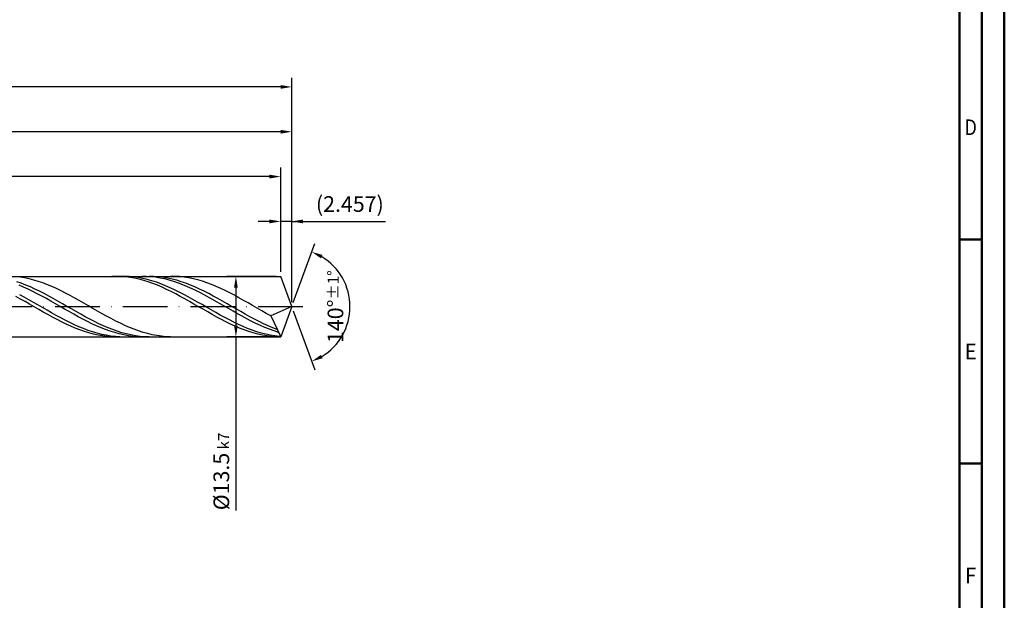
# Model space of a CAD drawing. Units: millimetres. Extents: x -205 to 389, y -196 to 225.
# Drawn here: x 169 to 389, y -66 to 64 of the extents above; entities that cross this region are included whole.
import ezdxf
from ezdxf.enums import TextEntityAlignment as Align

# ---------------------------------------------------------------- set-up
doc = ezdxf.new("R2010")
doc.units = ezdxf.units.MM
doc.linetypes.add('GEN7', pattern=[15, 10, -2.5, 0, -2.5])
doc.layers.get('0').update_dxf_attribs({"linetype": 'CONTINUOUS'})
doc.layers.get('DEFPOINTS').update_dxf_attribs({"linetype": 'CONTINUOUS'})
for name, color, linetype in [('AM_0', 7, 'CONTINUOUS'), ('AM_5', 3, 'CONTINUOUS'), ('AM_7', 4, 'GEN7')]:
    doc.layers.add(name, color=color, linetype=linetype)
doc.layers.add('AM_BOR', color=7, linetype='CONTINUOUS', lineweight=50)
doc.styles.get("Standard").update_dxf_attribs({"font": 'ISOCP.SHX'})
doc.dimstyles.get("Standard").update_dxf_attribs({"dimtxt": 3.5, "dimasz": 2.5, "dimexe": 2, "dimexo": 1, "dimgap": 1.5, "dimtad": 1, "dimdsep": 46, "dimtxsty": 'STANDARD', "dimcen": -2, "dimclrt": 2, "dimazin": 2, "dimtp": 0.1, "dimtm": 0.1, "dimtfac": 1, "dimtmove": 0, "dimatfit": 3, "dimfxl": 1, "dimarcsym": 0})

# ---------------------------------------------------------------- blocks, each defined once
blk = doc.blocks.new('A2')
at = {"layer": 'AM_BOR', "color": 1}
for p, q in [((589, 210), (584, 210)), ((584, 160), (589, 160))]:
    blk.add_line(p, q, dxfattribs=at)
for points in [[(0, 0), (594, 0), (594, 420), (0, 420)], [(10, 410), (10, 10), (584, 10), (584, 410)]]:
    blk.add_lwpolyline(points, close=True, dxfattribs=at)
at = {"layer": 'AM_BOR', "color": 7}
blk.add_lwpolyline([(5, 5), (589, 5), (589, 415), (5, 415)], close=True, dxfattribs=at)
at = {"layer": 'AM_BOR', "color": 2}
for s, width, p in [('D', 0.84375, (586.5, 235)), ('E', 0.964286, (586.5, 185)), ('F', 0.964286, (586.5, 135))]:
    blk.add_text(s, height=3.5, dxfattribs=dict(at, width=width)).set_placement(p, align=Align.MIDDLE_CENTER)
blk = doc.blocks.new('MAPAL_FRAME-Model')
blk.add_blockref('A2', (0, 0))
blk = doc.blocks.new('*D45')
at = {"layer": 'AM_5', "color": 0, "lineweight": -2}
for p, q in [((227.54, 7.75), (227.54, 21)), ((230, 1), (230, 21)), ((225.04, 19), (222.54, 19)), ((230, 19), (227.54, 19)), ((230, 19), (250.95, 19)), ((232.5, 19), (235, 19))]:
    blk.add_line(p, q, dxfattribs=at)
at = {"layer": 'AM_5', "color": 0}
for points in [[(225.04, 18.58), (225.04, 19.42), (227.54, 19)], [(232.5, 19.42), (232.5, 18.58), (230, 19)]]:
    blk.add_solid(points, dxfattribs=at)
at = {"layer": 'DEFPOINTS', "color": 0}
for p in [(227.54, 19), (227.54, 6.75), (230, 0)]:
    blk.add_point(p, dxfattribs=at)
at = {"layer": 'AM_5', "color": 2, "insert": (242.97, 22.43), "char_height": 3.5, "attachment_point": 5}
blk.add_mtext('(2.457)', dxfattribs=at)
blk = doc.blocks.new('*D46')
at = {"layer": 'AM_5', "color": 0, "lineweight": -2}
for p, q in [((230.34, 0.94), (235.13, 14.1)), ((230.34, -0.94), (235.13, -14.1))]:
    blk.add_line(p, q, dxfattribs=at)
blk.add_arc((230, 0), 13, 301.0355, 58.9645, dxfattribs=at)
at = {"layer": 'AM_5', "color": 0}
for points in [[(236.88, 11.52), (236.52, 10.76), (234.45, 12.22)], [(236.52, -10.76), (236.88, -11.52), (234.45, -12.22)]]:
    blk.add_solid(points, dxfattribs=at)
at = {"layer": 'DEFPOINTS', "color": 0}
for p in [(227.54, 6.75), (230, 0), (230, 0), (241.94, -5.15), (227.54, -6.75)]:
    blk.add_point(p, dxfattribs=at)
at = {"layer": 'AM_5', "color": 2, "insert": (239.75, 0), "char_height": 3.5, "attachment_point": 5, "rotation": 90}
blk.add_mtext('140%%d{}{\\H0.71x;\\C3;%%p1%%d}', dxfattribs=at)
blk = doc.blocks.new('*D47')
at = {"layer": 'AM_5', "color": 0, "lineweight": -2}
for p, q in [((48, 7.75), (48, 41)), ((230, 1), (230, 41)), ((227.5, 39), (50.5, 39))]:
    blk.add_line(p, q, dxfattribs=at)
at = {"layer": 'AM_5', "color": 0}
for points in [[(50.5, 39.42), (50.5, 38.58), (48, 39)], [(227.5, 38.58), (227.5, 39.42), (230, 39)]]:
    blk.add_solid(points, dxfattribs=at)
at = {"layer": 'DEFPOINTS', "color": 0}
for p in [(48, 39), (48, 6.75), (230, 0)]:
    blk.add_point(p, dxfattribs=at)
at = {"layer": 'AM_5', "color": 2, "insert": (139, 42.26), "char_height": 3.5, "attachment_point": 5}
blk.add_mtext('182{}{\\H0.71x;\\C3;%%p1}', dxfattribs=at)
blk = doc.blocks.new('*D48')
at = {"layer": 'AM_5', "color": 0, "lineweight": -2}
for p, q in [((226.54, 6.75), (215.54, 6.75)), ((217.54, 4.25), (217.54, -4.25)), ((226.54, -6.75), (215.54, -6.75)), ((217.54, -6.75), (217.54, -45.46))]:
    blk.add_line(p, q, dxfattribs=at)
at = {"layer": 'AM_5', "color": 0}
for points in [[(217.96, 4.25), (217.13, 4.25), (217.54, 6.75)], [(217.13, -4.25), (217.96, -4.25), (217.54, -6.75)]]:
    blk.add_solid(points, dxfattribs=at)
at = {"layer": 'DEFPOINTS', "color": 0}
for p in [(227.54, 6.75), (217.54, -6.75), (227.54, -6.75)]:
    blk.add_point(p, dxfattribs=at)
at = {"layer": 'AM_5', "color": 2, "insert": (214.29, -36.75), "char_height": 3.5, "attachment_point": 5, "rotation": 90}
blk.add_mtext('%%c13.5{}{\\H0.71x;\\C3; k7', dxfattribs=at)
blk = doc.blocks.new('*D49')
at = {"layer": 'AM_5', "color": 0, "lineweight": -2}
for p, q in [((0, 4.9), (0, 51)), ((230, 1), (230, 51)), ((227.5, 49), (2.5, 49))]:
    blk.add_line(p, q, dxfattribs=at)
at = {"layer": 'AM_5', "color": 0}
for points in [[(2.5, 49.42), (2.5, 48.58), (0, 49)], [(227.5, 48.58), (227.5, 49.42), (230, 49)]]:
    blk.add_solid(points, dxfattribs=at)
at = {"layer": 'DEFPOINTS', "color": 0}
for p in [(0, 49), (0, 3.9), (230, 0)]:
    blk.add_point(p, dxfattribs=at)
at = {"layer": 'AM_5', "color": 2, "insert": (115, 49), "char_height": 3.5, "attachment_point": 5}
blk.add_mtext('230{}{\\H0.71x;\\C3%%p1.5}\\P MIN. REGRIND LENGTH 220', dxfattribs=at)
blk = doc.blocks.new('*D50')
at = {"layer": 'AM_5', "color": 0, "lineweight": -2}
for p, q in [((61.54, 7.75), (61.54, 31)), ((227.54, 7.75), (227.54, 31)), ((225.04, 29), (64.04, 29))]:
    blk.add_line(p, q, dxfattribs=at)
at = {"layer": 'AM_5', "color": 0}
for points in [[(64.04, 29.42), (64.04, 28.58), (61.54, 29)], [(225.04, 28.58), (225.04, 29.42), (227.54, 29)]]:
    blk.add_solid(points, dxfattribs=at)
at = {"layer": 'DEFPOINTS', "color": 0}
for p in [(61.54, 29), (61.54, 6.75), (227.54, 6.75)]:
    blk.add_point(p, dxfattribs=at)
at = {"layer": 'AM_5', "color": 2, "insert": (144.54, 32.43), "char_height": 3.5, "attachment_point": 5}
blk.add_mtext('(166)', dxfattribs=at)

msp = doc.modelspace()

# ---------------------------------------------------------------- linework, layer by layer
at = {"layer": 'AM_0'}
for p, q in [((45.25, 6.75), (227.5432, 6.75)), ((169.3684, 6.5577), (168.3507, 6.6719)), ((190.8711, 6.7499), (189.8524, 6.7272)), ((191.8898, 6.7214), (190.8711, 6.7499)), ((192.6903, 6.7475), (191.6733, 6.7379)), ((192.9084, 6.642), (191.8898, 6.7214)), ((193.7072, 6.7062), (192.6903, 6.7475)), ((193.9271, 6.5121), (192.9084, 6.642)), ((194.7242, 6.6141), (193.7072, 6.7062)), ((195.7412, 6.4721), (194.7242, 6.6141)), ((197.6052, 6.7323), (196.5895, 6.7493)), ((198.6209, 6.6646), (197.6052, 6.7323)), ((199.2332, 6.7292), (198.2129, 6.7497)), ((199.6366, 6.5466), (198.6209, 6.6646)), ((200.2534, 6.6574), (199.2332, 6.7292)), ((201.2737, 6.5349), (200.2534, 6.6574)), ((203.9677, 6.739), (202.95, 6.747)), ((204.9853, 6.68), (203.9677, 6.739)), ((206.0029, 6.5704), (204.9853, 6.68)), ((230, 0), (227.5432, 6.75)), ((230, 0), (227.5432, 6.75)), ((169.646, 5.2081), (168.6258, 5.5625)), ((170.181, 4.3614), (169.1653, 4.792)), ((170.386, 6.3938), (169.3684, 6.5577)), ((170.6663, 4.8141), (169.646, 5.2081)), ((171.4036, 6.1814), (170.386, 6.3938)), ((171.6865, 4.3834), (170.6663, 4.8141)), ((172.4212, 5.9223), (171.4036, 6.1814)), ((173.4389, 5.6184), (172.4212, 5.9223)), ((174.4565, 5.2719), (173.4389, 5.6184)), ((175.4741, 4.8855), (174.4565, 5.2719)), ((176.4917, 4.4621), (175.4741, 4.8855)), ((177.5094, 4.0049), (176.4917, 4.4621)), ((194.9458, 6.3328), (193.9271, 6.5121)), ((195.9644, 6.1055), (194.9458, 6.3328)), ((196.7582, 6.2811), (195.7412, 6.4721)), ((196.9831, 5.8318), (195.9644, 6.1055)), ((197.7751, 6.0426), (196.7582, 6.2811)), ((198.0018, 5.5139), (196.9831, 5.8318)), ((198.7921, 5.7584), (197.7751, 6.0426)), ((199.0204, 5.1542), (198.0018, 5.5139)), ((199.8091, 5.4306), (198.7921, 5.7584)), ((200.0391, 4.7554), (199.0204, 5.1542)), ((200.6523, 6.3792), (199.6366, 6.5466)), ((200.8261, 5.0618), (199.8091, 5.4306)), ((201.0578, 4.3205), (200.0391, 4.7554)), ((201.668, 6.1637), (200.6523, 6.3792)), ((201.8431, 4.6547), (200.8261, 5.0618)), ((202.2939, 6.3628), (201.2737, 6.5349)), ((202.6837, 5.9017), (201.668, 6.1637)), ((202.86, 4.2125), (201.8431, 4.6547)), ((203.3141, 6.1421), (202.2939, 6.3628)), ((203.6994, 5.5951), (202.6837, 5.9017)), ((204.3344, 5.8748), (203.3141, 6.1421)), ((204.7151, 5.2464), (203.6994, 5.5951)), ((205.3546, 5.5627), (204.3344, 5.8748)), ((205.7309, 4.8581), (204.7151, 5.2464)), ((206.3749, 5.2083), (205.3546, 5.5627)), ((206.7466, 4.4332), (205.7309, 4.8581)), ((207.0205, 6.4111), (206.0029, 6.5704)), ((207.3951, 4.8143), (206.3749, 5.2083)), ((207.7623, 3.9748), (206.7466, 4.4332)), ((208.0382, 6.2033), (207.0205, 6.4111)), ((208.4154, 4.3836), (207.3951, 4.8143)), ((209.0558, 5.9484), (208.0382, 6.2033)), ((210.0734, 5.6486), (209.0558, 5.9484)), ((211.091, 5.3059), (210.0734, 5.6486)), ((212.1087, 4.9231), (211.091, 5.3059)), ((213.1263, 4.503), (212.1087, 4.9231)), ((214.1439, 4.0489), (213.1263, 4.503)), ((169.479, 1.6964), (168.4603, 2.2585)), ((170.3167, 2.0969), (169.2997, 2.6464)), ((171.1967, 3.898), (170.181, 4.3614)), ((172.2124, 3.4051), (171.1967, 3.898)), ((172.7068, 3.9193), (171.6865, 4.3834)), ((173.2281, 2.8866), (172.2124, 3.4051)), ((173.727, 3.4255), (172.7068, 3.9193)), ((174.2438, 2.3462), (173.2281, 2.8866)), ((174.7473, 2.9055), (173.727, 3.4255)), ((175.2595, 1.7882), (174.2438, 2.3462)), ((175.7675, 2.3635), (174.7473, 2.9055)), ((176.7878, 1.8034), (175.7675, 2.3635)), ((178.527, 3.5174), (177.5094, 4.0049)), ((179.5446, 3.0033), (178.527, 3.5174)), ((180.5623, 2.4664), (179.5446, 3.0033)), ((181.5799, 1.9108), (180.5623, 2.4664)), ((202.0765, 3.8528), (201.0578, 4.3205)), ((203.0951, 3.3559), (202.0765, 3.8528)), ((203.877, 3.7383), (202.86, 4.2125)), ((204.1138, 2.8335), (203.0951, 3.3559)), ((204.894, 3.2359), (203.877, 3.7383)), ((205.1325, 2.2896), (204.1138, 2.8335)), ((205.911, 2.7091), (204.894, 3.2359)), ((206.1511, 1.7284), (205.1325, 2.2896)), ((206.928, 2.1617), (205.911, 2.7091)), ((208.778, 3.4864), (207.7623, 3.9748)), ((209.4356, 3.9196), (208.4154, 4.3836)), ((209.7937, 2.9718), (208.778, 3.4864)), ((210.4559, 3.4258), (209.4356, 3.9196)), ((210.8094, 2.4347), (209.7937, 2.9718)), ((211.4761, 2.9058), (210.4559, 3.4258)), ((211.8251, 1.8793), (210.8094, 2.4347)), ((212.4964, 2.3638), (211.4761, 2.9058)), ((213.5166, 1.8037), (212.4964, 2.3638)), ((215.1615, 3.564), (214.1439, 4.0489)), ((216.1792, 3.0522), (215.1615, 3.564)), ((217.1968, 2.5173), (216.1792, 3.0522)), ((218.2144, 1.9633), (217.1968, 2.5173)), ((170.4977, 1.1214), (169.479, 1.6964)), ((171.3337, 1.5316), (170.3167, 2.0969)), ((171.5164, 0.5379), (170.4977, 1.1214)), ((172.3507, 0.9547), (171.3337, 1.5316)), ((172.535, -0.0496), (171.5164, 0.5379)), ((173.3677, 0.3706), (172.3507, 0.9547)), ((174.3846, -0.2163), (173.3677, 0.3706)), ((176.2753, 1.2167), (175.2595, 1.7882)), ((177.291, 0.636), (176.2753, 1.2167)), ((177.808, 1.2296), (176.7878, 1.8034)), ((178.3067, 0.0506), (177.291, 0.636)), ((178.8282, 0.6465), (177.808, 1.2296)), ((179.3224, -0.5353), (178.3067, 0.0506)), ((179.8485, 0.0585), (178.8282, 0.6465)), ((180.8687, -0.53), (179.8485, 0.0585)), ((182.5975, 1.3408), (181.5799, 1.9108)), ((183.6151, 0.7607), (182.5975, 1.3408)), ((184.6328, 0.1747), (183.6151, 0.7607)), ((185.6504, -0.4125), (184.6328, 0.1747)), ((207.1698, 1.154), (206.1511, 1.7284)), ((207.9449, 1.598), (206.928, 2.1617)), ((208.1885, 0.5709), (207.1698, 1.154)), ((208.9619, 1.0222), (207.9449, 1.598)), ((209.2071, -0.0165), (208.1885, 0.5709)), ((209.9789, 0.4387), (208.9619, 1.0222)), ((210.9959, -0.1481), (209.9789, 0.4387)), ((212.8408, 1.3097), (211.8251, 1.8793)), ((213.8565, 0.7302), (212.8408, 1.3097)), ((214.5368, 1.23), (213.5166, 1.8037)), ((214.8722, 0.1452), (213.8565, 0.7302)), ((215.5571, 0.6469), (214.5368, 1.23)), ((215.888, -0.4409), (214.8722, 0.1452)), ((216.5773, 0.0588), (215.5571, 0.6469)), ((217.5976, -0.5297), (216.5773, 0.0588)), ((219.232, 1.3945), (218.2144, 1.9633)), ((220.2497, 0.8151), (219.232, 1.3945)), ((221.2673, 0.2295), (220.2497, 0.8151)), ((222.2849, -0.3578), (221.2673, 0.2295)), ((230, 0), (225.3378, -2.0859)), ((230, 0), (227.5432, -6.75)), ((173.5537, -0.6368), (172.535, -0.0496)), ((174.5724, -1.2192), (173.5537, -0.6368)), ((175.4016, -0.8016), (174.3846, -0.2163)), ((175.591, -1.7923), (174.5724, -1.2192)), ((176.4186, -1.3809), (175.4016, -0.8016)), ((176.6097, -2.3518), (175.591, -1.7923)), ((177.4356, -1.9497), (176.4186, -1.3809)), ((178.4525, -2.5037), (177.4356, -1.9497)), ((180.3381, -1.1171), (179.3224, -0.5353)), ((181.3538, -1.6905), (180.3381, -1.1171)), ((181.889, -1.1145), (180.8687, -0.53)), ((182.3695, -2.2511), (181.3538, -1.6905)), ((182.9092, -1.6905), (181.889, -1.1145)), ((183.9295, -2.2536), (182.9092, -1.6905)), ((186.668, -0.9967), (185.6504, -0.4125)), ((187.6856, -1.5732), (186.668, -0.9967)), ((188.7033, -2.1379), (187.6856, -1.5732)), ((189.7209, -2.6864), (188.7033, -2.1379)), ((210.2258, -0.6039), (209.2071, -0.0165)), ((211.2445, -1.1866), (210.2258, -0.6039)), ((212.0128, -0.7338), (210.9959, -0.1481)), ((212.2632, -1.7603), (211.2445, -1.1866)), ((213.0298, -1.314), (212.0128, -0.7338)), ((213.2818, -2.3207), (212.2632, -1.7603)), ((214.0468, -1.8842), (213.0298, -1.314)), ((215.0638, -2.4402), (214.0468, -1.8842)), ((216.9037, -1.0237), (215.888, -0.4409)), ((217.9194, -1.5987), (216.9037, -1.0237)), ((218.6178, -1.1141), (217.5976, -0.5297)), ((218.9351, -2.1617), (217.9194, -1.5987)), ((219.6381, -1.6901), (218.6178, -1.1141)), ((219.9508, -2.7084), (218.9351, -2.1617)), ((220.6583, -2.2533), (219.6381, -1.6901)), ((223.3026, -0.9424), (222.2849, -0.3578)), ((224.3202, -1.5199), (223.3026, -0.9424)), ((225.3378, -2.0859), (224.3202, -1.5199)), ((225.3378, -2.0859), (227.5432, -6.75)), ((177.6284, -2.8934), (176.6097, -2.3518)), ((178.647, -3.4131), (177.6284, -2.8934)), ((179.4695, -3.0388), (178.4525, -2.5037)), ((179.6657, -3.907), (178.647, -3.4131)), ((180.4865, -3.551), (179.4695, -3.0388)), ((180.6844, -4.3711), (179.6657, -3.907)), ((181.5035, -4.0362), (180.4865, -3.551)), ((181.7031, -4.8021), (180.6844, -4.3711)), ((182.5205, -4.491), (181.5035, -4.0362)), ((183.3852, -2.7948), (182.3695, -2.2511)), ((184.4009, -3.3174), (183.3852, -2.7948)), ((184.9497, -2.7995), (183.9295, -2.2536)), ((185.4167, -3.8149), (184.4009, -3.3174)), ((185.97, -3.3242), (184.9497, -2.7995)), ((186.4324, -4.2837), (185.4167, -3.8149)), ((186.9902, -3.8235), (185.97, -3.3242)), ((187.4481, -4.7202), (186.4324, -4.2837)), ((188.0105, -4.2938), (186.9902, -3.8235)), ((189.0307, -4.7314), (188.0105, -4.2938)), ((190.7385, -3.2145), (189.7209, -2.6864)), ((191.7561, -3.7183), (190.7385, -3.2145)), ((192.7738, -4.194), (191.7561, -3.7183)), ((193.7914, -4.6379), (192.7738, -4.194)), ((214.3005, -2.8635), (213.2818, -2.3207)), ((215.3192, -3.3845), (214.3005, -2.8635)), ((216.0808, -2.9777), (215.0638, -2.4402)), ((216.3378, -3.8799), (215.3192, -3.3845)), ((217.0977, -3.4927), (216.0808, -2.9777)), ((217.3565, -4.3459), (216.3378, -3.8799)), ((218.1147, -3.9813), (217.0977, -3.4927)), ((218.3752, -4.7788), (217.3565, -4.3459)), ((219.1317, -4.4398), (218.1147, -3.9813)), ((220.9665, -3.2347), (219.9508, -2.7084)), ((221.6786, -2.7992), (220.6583, -2.2533)), ((221.9822, -3.7365), (220.9665, -3.2347)), ((222.6988, -3.3239), (221.6786, -2.7992)), ((222.9979, -4.2102), (221.9822, -3.7365)), ((223.7191, -3.8233), (222.6988, -3.3239)), ((224.0136, -4.6521), (222.9979, -4.2102)), ((224.7393, -4.2935), (223.7191, -3.8233)), ((225.7595, -4.7311), (224.7393, -4.2935)), ((182.7217, -5.1967), (181.7031, -4.8021)), ((183.5374, -4.9118), (182.5205, -4.491)), ((183.7404, -5.5519), (182.7217, -5.1967)), ((184.5544, -5.2955), (183.5374, -4.9118)), ((184.7591, -5.8649), (183.7404, -5.5519)), ((185.5714, -5.6391), (184.5544, -5.2955)), ((185.7777, -6.1334), (184.7591, -5.8649)), ((186.5884, -5.9401), (185.5714, -5.6391)), ((186.7964, -6.3554), (185.7777, -6.1334)), ((187.6054, -6.1961), (186.5884, -5.9401)), ((187.8151, -6.5292), (186.7964, -6.3554)), ((188.4638, -5.1211), (187.4481, -4.7202)), ((188.6223, -6.4053), (187.6054, -6.1961)), ((188.8337, -6.6534), (187.8151, -6.5292)), ((189.4795, -5.4833), (188.4638, -5.1211)), ((189.6393, -6.5661), (188.6223, -6.4053)), ((190.051, -5.133), (189.0307, -4.7314)), ((190.4952, -5.8042), (189.4795, -5.4833)), ((190.6563, -6.6772), (189.6393, -6.5661)), ((191.0712, -5.4955), (190.051, -5.133)), ((191.5109, -6.0813), (190.4952, -5.8042)), ((192.0914, -5.8162), (191.0712, -5.4955)), ((192.5266, -6.3125), (191.5109, -6.0813)), ((193.1117, -6.0926), (192.0914, -5.8162)), ((193.5423, -6.4961), (192.5266, -6.3125)), ((194.1319, -6.3226), (193.1117, -6.0926)), ((194.558, -6.6307), (193.5423, -6.4961)), ((194.809, -5.0467), (193.7914, -4.6379)), ((195.1522, -6.5046), (194.1319, -6.3226)), ((195.8266, -5.4172), (194.809, -5.0467)), ((196.1724, -6.637), (195.1522, -6.5046)), ((196.8443, -5.7468), (195.8266, -5.4172)), ((197.8619, -6.0328), (196.8443, -5.7468)), ((198.8795, -6.2732), (197.8619, -6.0328)), ((199.8972, -6.4661), (198.8795, -6.2732)), ((200.9148, -6.61), (199.8972, -6.4661)), ((219.3938, -5.1755), (218.3752, -4.7788)), ((220.1487, -4.8648), (219.1317, -4.4398)), ((220.4125, -5.533), (219.3938, -5.1755)), ((221.1657, -5.2529), (220.1487, -4.8648)), ((221.4312, -5.8484), (220.4125, -5.533)), ((222.1826, -5.6013), (221.1657, -5.2529)), ((222.4499, -6.1195), (221.4312, -5.8484)), ((223.1996, -5.9074), (222.1826, -5.6013)), ((223.4685, -6.3442), (222.4499, -6.1195)), ((224.2166, -6.1687), (223.1996, -5.9074)), ((224.4872, -6.5207), (223.4685, -6.3442)), ((225.0293, -5.0589), (224.0136, -4.6521)), ((225.2336, -6.3835), (224.2166, -6.1687)), ((225.5059, -6.6478), (224.4872, -6.5207)), ((226.0451, -5.4276), (225.0293, -5.0589)), ((226.2505, -6.55), (225.2336, -6.3835)), ((226.7798, -5.1327), (225.7595, -4.7311)), ((227.0608, -5.7553), (226.0451, -5.4276)), ((227.2675, -6.6669), (226.2505, -6.55)), ((189.8524, -6.7272), (188.8337, -6.6534)), ((191.6733, -6.7379), (190.6563, -6.6772)), ((195.5738, -6.7153), (194.558, -6.6307)), ((196.5895, -6.7493), (195.5738, -6.7153)), ((197.1927, -6.719), (196.1724, -6.637)), ((198.2129, -6.7497), (197.1927, -6.719)), ((201.9324, -6.7039), (200.9148, -6.61)), ((202.95, -6.747), (201.9324, -6.7039)), ((226.5245, -6.7244), (225.5059, -6.6478))]:
    msp.add_line(p, q, dxfattribs=at)
at = {"layer": 'AM_0', "extrusion": (0, 0, -1)}
for p in [(230, 0), (45.25, -6.75)]:
    msp.add_line(p, (227.5432, -6.75), dxfattribs=at)
at = {"layer": 'AM_7'}
msp.add_line((-4, 0), (234, 0), dxfattribs=at)

# ---------------------------------------------------------------- block references
at = {"layer": 'AM_0'}
msp.add_blockref('MAPAL_FRAME-Model', (-205, -195), dxfattribs=at)

# ---------------------------------------------------------------- dimensions: what is measured, and where the dimension line sits
at = {"layer": 'AM_5'}
for base, p1, p2, text, picture, middle in [((0, 49), (230, 0), (0, 3.9), '<>{}{\\H0.71x;\\C3%%p1.5}\\X MIN. REGRIND LENGTH 220', '*D49', (115, 49)), ((48, 39), (230, 0), (48, 6.75), '<>{}{\\H0.71x;\\C3;%%p1}', '*D47', (139, 39)), ((61.5432, 29), (227.5432, 6.75), (61.5432, 6.75), '(166)', '*D50', (144.5432, 29)), ((227.5432, 19), (230, 0), (227.5432, 6.75), '(<>)', '*D45', (242.975, 19))]:
    dim = msp.add_linear_dim(base=base, p1=p1, p2=p2, text=text, dimstyle='STANDARD', override={"dimdec": 3, "dimlfac": 1, "dimtp": 0.01}, dxfattribs=at)
    dim.commit()
    dim.dimension.update_dxf_attribs({"geometry": picture, "text_midpoint": middle, "dimtype": 160})
dim = msp.add_angular_dim_2l(base=(241.9368, -5.149), line1=((230, 0), (227.5432, 6.75)), line2=((230, 0), (227.5432, -6.75)), text='<>{}{\\H0.71x;\\C3;%%p1%%d}', dimstyle='STANDARD', override={"dimdec": 3, "dimtp": 0.01}, dxfattribs=at)
dim.commit()
dim.dimension.update_dxf_attribs({"geometry": '*D46', "text_midpoint": (239.7482, 0)})
dim = msp.add_linear_dim(base=(217.5432, -6.75), p1=(227.5432, 6.75), p2=(227.5432, -6.75), angle=90, text='%%c<>{}{\\H0.71x;\\C3; k7', dimstyle='STANDARD', override={"dimdec": 3, "dimlfac": 1, "dimtp": 0.01}, dxfattribs=at)
dim.commit()
dim.dimension.update_dxf_attribs({"geometry": '*D48', "text_midpoint": (217.5432, -36.75), "dimtype": 160})

doc.saveas('drawing.dxf')
